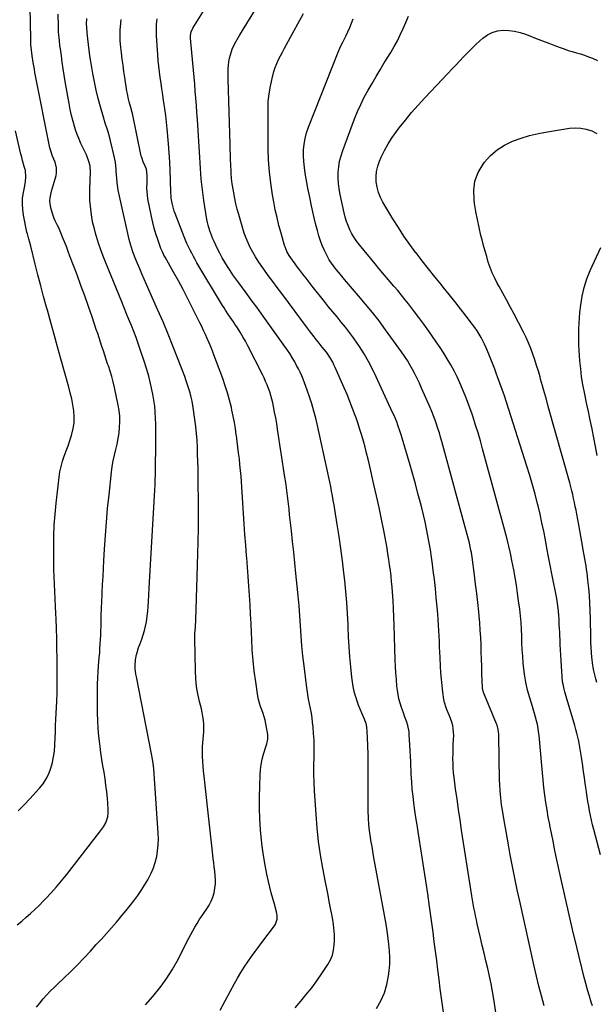
# Model space of a CAD drawing. Units: inches. Extents: x 1885136 to 1889710, y 432604 to 437960.
# Drawn here: x 1885898 to 1886308, y 435146 to 435845 of the extents above; entities that cross this region are included whole.
import ezdxf

# ---------------------------------------------------------------- set-up
doc = ezdxf.new("R2010")
doc.units = ezdxf.units.IN
doc.header["$MEASUREMENT"] = 0
doc.layers.add('7', color=7, linetype='Continuous')
doc.layers.add('8', color=7, linetype='Continuous')

msp = doc.modelspace()

# ---------------------------------------------------------------- linework, layer by layer
at = {"layer": '7', "color": 18}
for points in [[(1886199.62, 435137.16, 1826), (1886196.99, 435157.02, 1826), (1886196.12, 435163.7, 1826), (1886195.26, 435170.38, 1826), (1886194.41, 435177.06, 1826), (1886193.57, 435183.74, 1826), (1886192.72, 435190.42, 1826), (1886191.85, 435197.1, 1826), (1886190.94, 435203.77, 1826), (1886190.02, 435210.44, 1826), (1886189.33, 435215.36, 1826), (1886188.01, 435224.48, 1826), (1886186.67, 435233.6, 1826), (1886185.28, 435242.71, 1826), (1886183.86, 435251.81, 1826), (1886181.22, 435268.41, 1826), (1886180.44, 435273.47, 1826), (1886179.67, 435278.53, 1826), (1886178.94, 435283.59, 1826), (1886178.23, 435288.66, 1826), (1886177.6, 435293.73, 1826), (1886177.06, 435298.81, 1826), (1886176.67, 435303.91, 1826), (1886176.37, 435309.01, 1826), (1886175.95, 435318.15, 1826), (1886175.77, 435322.08, 1826), (1886175.57, 435326, 1826), (1886175.37, 435329.93, 1826), (1886175.16, 435333.85, 1826), (1886174.98, 435336.97, 1826), (1886174.75, 435339.32, 1826), (1886173.83, 435343.91, 1826), (1886173.14, 435346.16, 1826), (1886171.55, 435350.62, 1826), (1886170.75, 435352.85, 1826), (1886169.36, 435356.63, 1826), (1886168.38, 435359.66, 1826), (1886167.54, 435362.72, 1826), (1886166.94, 435365.84, 1826), (1886166.49, 435368.99, 1826), (1886166.19, 435371.92, 1826), (1886165.75, 435376.57, 1826), (1886165.39, 435381.22, 1826), (1886165.13, 435385.88, 1826), (1886164.94, 435390.54, 1826), (1886164.21, 435415.21, 1826), (1886164, 435421.02, 1826), (1886163.73, 435426.83, 1826), (1886163.38, 435432.63, 1826), (1886162.98, 435438.43, 1826), (1886162.69, 435442.09, 1826), (1886162.35, 435446.05, 1826), (1886161.96, 435450, 1826), (1886161.5, 435453.95, 1826), (1886160.99, 435457.89, 1826), (1886160.41, 435461.83, 1826), (1886159.8, 435465.76, 1826), (1886159.13, 435469.67, 1826), (1886158.41, 435473.58, 1826), (1886156.78, 435482.23, 1826), (1886155.17, 435490.45, 1826), (1886153.49, 435498.66, 1826), (1886151.71, 435506.84, 1826), (1886149.87, 435515.01, 1826), (1886146.67, 435528.79, 1826), (1886145.66, 435533.02, 1826), (1886144.61, 435537.24, 1826), (1886143.51, 435541.45, 1826), (1886142.37, 435545.65, 1826), (1886141.16, 435549.82, 1826), (1886139.89, 435553.98, 1826), (1886138.53, 435558.11, 1826), (1886137.1, 435562.22, 1826), (1886136.46, 435563.99, 1826), (1886134.62, 435568.95, 1826), (1886132.71, 435573.88, 1826), (1886130.71, 435578.77, 1826), (1886128.64, 435583.64, 1826), (1886122.32, 435598.07, 1826), (1886121.45, 435599.94, 1826), (1886120.52, 435601.78, 1826), (1886118.43, 435605.34, 1826), (1886116.11, 435608.75, 1826), (1886113.13, 435612.45, 1826), (1886110.14, 435616.15, 1826), (1886108.9, 435617.74, 1826), (1886107.3, 435619.78, 1826), (1886105.71, 435621.83, 1826), (1886104.15, 435623.9, 1826), (1886102.59, 435625.97, 1826), (1886084.37, 435650.39, 1826), (1886081.17, 435654.71, 1826), (1886077.98, 435659.04, 1826), (1886074.81, 435663.38, 1826), (1886071.66, 435667.74, 1826), (1886069.69, 435670.47, 1826), (1886067.6, 435673.51, 1826), (1886065.61, 435676.61, 1826), (1886063.77, 435679.8, 1826), (1886062.02, 435683.04, 1826), (1886060.44, 435686.37, 1826), (1886059, 435689.76, 1826), (1886057.75, 435693.21, 1826), (1886056.63, 435696.73, 1826), (1886053.8, 435706.61, 1826), (1886052.78, 435710.39, 1826), (1886051.85, 435714.19, 1826), (1886051.03, 435718.02, 1826), (1886050.29, 435721.87, 1826), (1886049.38, 435727.08, 1826), (1886049.17, 435728.33, 1826), (1886048.7, 435732.13, 1826), (1886048.42, 435735.94, 1826), (1886048.36, 435737.21, 1826), (1886048.15, 435741.89, 1826), (1886048, 435745.51, 1826), (1886047.86, 435749.12, 1826), (1886047.74, 435752.74, 1826), (1886047.63, 435756.36, 1826), (1886046.33, 435802.53, 1826), (1886046.29, 435805.04, 1826), (1886046.3, 435807.54, 1826), (1886046.38, 435810.05, 1826), (1886046.51, 435812.55, 1826), (1886046.78, 435815.03, 1826), (1886047.2, 435817.48, 1826), (1886048.6, 435822.26, 1826), (1886049.24, 435823.96, 1826), (1886050.74, 435827.44, 1826), (1886051.62, 435829.12, 1826), (1886053.56, 435832.4, 1826), (1886054.55, 435834.02, 1826), (1886056.55, 435837.26, 1826), (1886070.7, 435860.27, 1826)], [(1885896.47, 435202.45, 1814), (1885899.66, 435205.1, 1814), (1885902.84, 435207.77, 1814), (1885905.97, 435210.5, 1814), (1885909.03, 435213.29, 1814), (1885912, 435216.18, 1814), (1885914.91, 435219.13, 1814), (1885916.84, 435221.15, 1814), (1885920.6, 435225.22, 1814), (1885924.29, 435229.36, 1814), (1885927.85, 435233.6, 1814), (1885931.33, 435237.92, 1814), (1885954.97, 435268.16, 1814), (1885957.71, 435272.03, 1814), (1885959.35, 435274.86, 1814), (1885960.74, 435278.96, 1814), (1885961.11, 435281.85, 1814), (1885961.07, 435284.75, 1814), (1885960.46, 435292.22, 1814), (1885960.02, 435296.85, 1814), (1885959.49, 435301.47, 1814), (1885958.85, 435306.08, 1814), (1885958.12, 435310.68, 1814), (1885957.35, 435315.27, 1814), (1885956.61, 435319.86, 1814), (1885955.92, 435324.47, 1814), (1885955.26, 435329.08, 1814), (1885955.02, 435330.85, 1814), (1885954.38, 435336.36, 1814), (1885953.88, 435341.87, 1814), (1885953.61, 435347.41, 1814), (1885953.48, 435352.95, 1814), (1885953.42, 435368.76, 1814), (1885953.47, 435373.2, 1814), (1885953.61, 435377.65, 1814), (1885953.87, 435382.08, 1814), (1885954.23, 435386.51, 1814), (1885954.46, 435389.06, 1814), (1885954.75, 435392.21, 1814), (1885955.01, 435395.37, 1814), (1885955.24, 435398.53, 1814), (1885955.46, 435401.69, 1814), (1885955.63, 435404.86, 1814), (1885955.78, 435408.02, 1814), (1885955.88, 435411.19, 1814), (1885955.96, 435414.36, 1814), (1885956.02, 435417.55, 1814), (1885956.12, 435422.31, 1814), (1885956.27, 435427.07, 1814), (1885956.46, 435431.83, 1814), (1885956.69, 435436.59, 1814), (1885956.79, 435438.39, 1814), (1885957.09, 435444.05, 1814), (1885957.4, 435449.71, 1814), (1885957.71, 435455.37, 1814), (1885958.03, 435461.02, 1814), (1885958.47, 435469.03, 1814), (1885959.09, 435478.68, 1814), (1885959.81, 435488.32, 1814), (1885960.68, 435497.95, 1814), (1885961.65, 435507.58, 1814), (1885963.42, 435523.77, 1814), (1885963.95, 435527.79, 1814), (1885964.6, 435531.79, 1814), (1885965.43, 435535.75, 1814), (1885966.39, 435539.69, 1814), (1885967.34, 435543.67, 1814), (1885968.14, 435547.59, 1814), (1885968.74, 435551.55, 1814), (1885969.2, 435555.53, 1814), (1885969.38, 435559.51, 1814), (1885969.31, 435563.48, 1814), (1885968.88, 435567.43, 1814), (1885968.21, 435571.36, 1814), (1885965.46, 435583.83, 1814), (1885964.54, 435587.7, 1814), (1885963.53, 435591.56, 1814), (1885962.39, 435595.37, 1814), (1885961.17, 435599.17, 1814), (1885960.67, 435600.63, 1814), (1885959.64, 435603.68, 1814), (1885958.62, 435606.73, 1814), (1885957.62, 435609.79, 1814), (1885956.63, 435612.85, 1814), (1885955.64, 435615.91, 1814), (1885954.65, 435618.96, 1814), (1885953.63, 435622.02, 1814), (1885952.6, 435625.06, 1814), (1885949.58, 435633.92, 1814), (1885947, 435641.37, 1814), (1885944.37, 435648.82, 1814), (1885941.68, 435656.24, 1814), (1885938.94, 435663.64, 1814), (1885933.92, 435677.03, 1814), (1885932.64, 435680.39, 1814), (1885931.35, 435683.75, 1814), (1885930.04, 435687.1, 1814), (1885928.71, 435690.44, 1814), (1885927.41, 435693.68, 1814), (1885925.94, 435697.07, 1814), (1885925.13, 435698.74, 1814), (1885923.48, 435702.05, 1814), (1885922.74, 435703.73, 1814), (1885921.55, 435707.22, 1814), (1885920.4, 435711.25, 1814), (1885919.69, 435716.02, 1814), (1885919.84, 435718.42, 1814), (1885920.84, 435723.21, 1814), (1885922.15, 435727.98, 1814), (1885922.85, 435730.35, 1814), (1885924.06, 435734.31, 1814), (1885924.44, 435736.15, 1814), (1885924.42, 435739.81, 1814), (1885923.31, 435743.83, 1814), (1885921.59, 435748.08, 1814), (1885920.05, 435752.38, 1814), (1885919.7, 435753.87, 1814), (1885909.52, 435804.89, 1814), (1885909.06, 435807.25, 1814), (1885908.61, 435809.62, 1814), (1885907.73, 435814.35, 1814), (1885906.96, 435819.09, 1814), (1885906.49, 435823.13, 1814), (1885906.17, 435827.17, 1814), (1885906.08, 435829.2, 1814), (1885906.02, 435831.23, 1814), (1885905.62, 435853.51, 1814)], [(1885910.13, 435143.9, 1816), (1885912.4, 435146.9, 1816), (1885914.81, 435149.81, 1816), (1885917.35, 435152.61, 1816), (1885919.95, 435155.36, 1816), (1885922.63, 435158.03, 1816), (1885925.36, 435160.65, 1816), (1885929.62, 435164.62, 1816), (1885934.46, 435169.24, 1816), (1885939.22, 435173.94, 1816), (1885943.86, 435178.77, 1816), (1885948.41, 435183.67, 1816), (1885952.63, 435188.34, 1816), (1885956.21, 435192.33, 1816), (1885959.79, 435196.34, 1816), (1885963.34, 435200.37, 1816), (1885966.88, 435204.41, 1816), (1885968.08, 435205.79, 1816), (1885970.97, 435209.17, 1816), (1885973.82, 435212.59, 1816), (1885976.62, 435216.05, 1816), (1885979.37, 435219.55, 1816), (1885982.01, 435223.13, 1816), (1885984.55, 435226.78, 1816), (1885986.93, 435230.52, 1816), (1885989.21, 435234.34, 1816), (1885989.75, 435235.27, 1816), (1885991.63, 435239, 1816), (1885993.27, 435242.81, 1816), (1885994.52, 435246.77, 1816), (1885995.53, 435250.82, 1816), (1885996.18, 435254.95, 1816), (1885996.61, 435259.09, 1816), (1885996.71, 435263.26, 1816), (1885996.59, 435267.44, 1816), (1885993.5, 435313.1, 1816), (1885993.08, 435317.15, 1816), (1885992.41, 435321.17, 1816), (1885992.16, 435322.51, 1816), (1885991.91, 435323.84, 1816), (1885981.07, 435378.43, 1816), (1885980.73, 435380.42, 1816), (1885980.3, 435384.43, 1816), (1885980.21, 435386.44, 1816), (1885980.43, 435390.45, 1816), (1885981.22, 435394.39, 1816), (1885981.36, 435394.87, 1816), (1885982.68, 435399.22, 1816), (1885983.43, 435401.36, 1816), (1885984.89, 435405.22, 1816), (1885985.95, 435408.24, 1816), (1885986.89, 435411.28, 1816), (1885987.62, 435414.38, 1816), (1885988.23, 435417.52, 1816), (1885988.82, 435421.52, 1816), (1885989.25, 435424.97, 1816), (1885989.55, 435428.43, 1816), (1885989.79, 435431.91, 1816), (1885990.26, 435441.39, 1816), (1885990.68, 435449.61, 1816), (1885991.12, 435457.83, 1816), (1885991.57, 435466.04, 1816), (1885992.04, 435474.26, 1816), (1885994.16, 435510.95, 1816), (1885994.35, 435514.6, 1816), (1885994.5, 435518.24, 1816), (1885994.61, 435521.89, 1816), (1885994.68, 435525.54, 1816), (1885994.72, 435529.19, 1816), (1885994.77, 435532.84, 1816), (1885994.81, 435536.48, 1816), (1885994.86, 435540.13, 1816), (1885994.92, 435544.82, 1816), (1885994.94, 435549.11, 1816), (1885994.93, 435553.4, 1816), (1885994.86, 435557.69, 1816), (1885994.75, 435561.98, 1816), (1885994.5, 435566.25, 1816), (1885994.12, 435570.51, 1816), (1885993.53, 435574.74, 1816), (1885992.79, 435578.96, 1816), (1885992.33, 435581.28, 1816), (1885991.16, 435586.62, 1816), (1885989.85, 435591.92, 1816), (1885988.34, 435597.17, 1816), (1885986.7, 435602.38, 1816), (1885983.84, 435610.87, 1816), (1885982.36, 435615.13, 1816), (1885980.82, 435619.37, 1816), (1885979.2, 435623.58, 1816), (1885977.52, 435627.77, 1816), (1885975.8, 435631.95, 1816), (1885974.09, 435636.12, 1816), (1885972.38, 435640.3, 1816), (1885970.68, 435644.48, 1816), (1885959.36, 435672.33, 1816), (1885957.57, 435676.92, 1816), (1885955.86, 435681.53, 1816), (1885954.28, 435686.19, 1816), (1885952.79, 435690.88, 1816), (1885952.32, 435692.45, 1816), (1885951.22, 435696.4, 1816), (1885950.26, 435700.38, 1816), (1885949.5, 435704.4, 1816), (1885948.87, 435708.45, 1816), (1885948.44, 435712.52, 1816), (1885948.13, 435716.6, 1816), (1885948.03, 435720.7, 1816), (1885948.06, 435724.79, 1816), (1885948.43, 435736.52, 1816), (1885948.28, 435741.14, 1816), (1885947.39, 435744.27, 1816), (1885945.63, 435748.82, 1816), (1885944.94, 435750.29, 1816), (1885943.24, 435753.69, 1816), (1885941.74, 435756.89, 1816), (1885940.34, 435760.12, 1816), (1885939.09, 435763.42, 1816), (1885937.95, 435766.76, 1816), (1885937.44, 435768.39, 1816), (1885936.2, 435772.6, 1816), (1885935.08, 435776.84, 1816), (1885934.12, 435781.12, 1816), (1885933.29, 435785.42, 1816), (1885930.57, 435801.04, 1816), (1885929.81, 435805.55, 1816), (1885929.09, 435810.06, 1816), (1885928.42, 435814.58, 1816), (1885927.78, 435819.11, 1816), (1885927.08, 435824.24, 1816), (1885926.82, 435826.2, 1816), (1885926.36, 435830.14, 1816), (1885926.14, 435832.11, 1816), (1885925.82, 435836.05, 1816), (1885925.73, 435838.03, 1816), (1885925.67, 435840.01, 1816), (1885925.52, 435848.65, 1816)], [(1886151.64, 435143.05, 1824), (1886154.78, 435148.45, 1824), (1886157.35, 435154.06, 1824), (1886159.07, 435159.98, 1824), (1886160.23, 435166.11, 1824), (1886160.65, 435169.88, 1824), (1886161.01, 435174.59, 1824), (1886161.13, 435179.29, 1824), (1886160.91, 435183.99, 1824), (1886160.47, 435188.69, 1824), (1886159.43, 435196.51, 1824), (1886159.21, 435198.09, 1824), (1886158.42, 435202.8, 1824), (1886149.63, 435251.48, 1824), (1886149.06, 435254.72, 1824), (1886148.49, 435257.96, 1824), (1886147.93, 435261.2, 1824), (1886147.39, 435264.44, 1824), (1886146.9, 435267.69, 1824), (1886146.5, 435270.94, 1824), (1886146.21, 435274.21, 1824), (1886146, 435277.49, 1824), (1886145.94, 435278.85, 1824), (1886145.79, 435282.81, 1824), (1886145.7, 435286.77, 1824), (1886145.67, 435290.73, 1824), (1886145.7, 435294.7, 1824), (1886145.76, 435298.99, 1824), (1886145.82, 435305.11, 1824), (1886145.83, 435311.22, 1824), (1886145.75, 435317.33, 1824), (1886145.63, 435323.44, 1824), (1886145.31, 435335.34, 1824), (1886145.1, 435339.56, 1824), (1886144.78, 435342.95, 1824), (1886144.25, 435345.36, 1824), (1886143.43, 435347.7, 1824), (1886143.11, 435348.46, 1824), (1886141.29, 435352.6, 1824), (1886140.09, 435355.45, 1824), (1886138.96, 435358.32, 1824), (1886137.93, 435361.22, 1824), (1886136.96, 435364.15, 1824), (1886136.75, 435364.82, 1824), (1886135.84, 435368.13, 1824), (1886135.06, 435371.46, 1824), (1886134.5, 435374.84, 1824), (1886134.08, 435378.24, 1824), (1886133.42, 435385.55, 1824), (1886132.82, 435392.63, 1824), (1886132.3, 435399.72, 1824), (1886131.87, 435406.82, 1824), (1886131.51, 435413.92, 1824), (1886131.45, 435415.46, 1824), (1886131.03, 435423.33, 1824), (1886130.51, 435431.19, 1824), (1886129.83, 435439.03, 1824), (1886129.06, 435446.87, 1824), (1886128.47, 435452.22, 1824), (1886127.47, 435460.83, 1824), (1886126.37, 435469.42, 1824), (1886125.13, 435478, 1824), (1886123.79, 435486.57, 1824), (1886122.07, 435497.12, 1824), (1886121.52, 435500.4, 1824), (1886120.95, 435503.67, 1824), (1886120.36, 435506.94, 1824), (1886119.75, 435510.2, 1824), (1886119.12, 435513.46, 1824), (1886118.46, 435516.72, 1824), (1886117.78, 435519.97, 1824), (1886117.08, 435523.22, 1824), (1886109.71, 435556.81, 1824), (1886108.49, 435561.94, 1824), (1886107.17, 435567.04, 1824), (1886105.68, 435572.09, 1824), (1886104.08, 435577.11, 1824), (1886102.47, 435581.91, 1824), (1886101.56, 435584.5, 1824), (1886100.61, 435587.06, 1824), (1886099.59, 435589.6, 1824), (1886098.52, 435592.13, 1824), (1886097.38, 435594.62, 1824), (1886096.2, 435597.08, 1824), (1886094.93, 435599.51, 1824), (1886093.61, 435601.91, 1824), (1886091.69, 435605.19, 1824), (1886090.07, 435607.81, 1824), (1886088.36, 435610.39, 1824), (1886086.6, 435612.93, 1824), (1886069.94, 435636.12, 1824), (1886066.59, 435640.76, 1824), (1886063.21, 435645.38, 1824), (1886059.81, 435649.98, 1824), (1886056.38, 435654.57, 1824), (1886053.79, 435658.01, 1824), (1886051.68, 435660.89, 1824), (1886049.62, 435663.81, 1824), (1886047.64, 435666.78, 1824), (1886045.71, 435669.78, 1824), (1886043.87, 435672.84, 1824), (1886042.1, 435675.93, 1824), (1886040.43, 435679.08, 1824), (1886038.82, 435682.27, 1824), (1886036.31, 435687.48, 1824), (1886035.45, 435689.34, 1824), (1886033.9, 435693.12, 1824), (1886033.2, 435695.04, 1824), (1886032.05, 435698.96, 1824), (1886031.6, 435700.95, 1824), (1886031.22, 435702.96, 1824), (1886029.02, 435716.47, 1824), (1886028.45, 435720.25, 1824), (1886027.94, 435724.05, 1824), (1886027.53, 435727.86, 1824), (1886027.19, 435731.67, 1824), (1886026.9, 435735.49, 1824), (1886026.62, 435739.31, 1824), (1886026.36, 435743.13, 1824), (1886026.11, 435746.96, 1824), (1886024.39, 435773.99, 1824), (1886024.06, 435779.01, 1824), (1886023.71, 435784.02, 1824), (1886023.33, 435789.03, 1824), (1886022.94, 435794.04, 1824), (1886022.53, 435799.04, 1824), (1886022.11, 435804.05, 1824), (1886021.67, 435809.05, 1824), (1886021.22, 435814.06, 1824), (1886019.62, 435831.65, 1824), (1886019.59, 435833.52, 1824), (1886020.06, 435836.28, 1824), (1886021.2, 435838.82, 1824), (1886029.4, 435852.03, 1824)], [(1886237.53, 435132.31, 1828), (1886234.95, 435149.56, 1828), (1886234.05, 435155.07, 1828), (1886233.05, 435160.55, 1828), (1886231.9, 435166.01, 1828), (1886230.65, 435171.45, 1828), (1886229.35, 435176.87, 1828), (1886228.05, 435182.3, 1828), (1886226.77, 435187.74, 1828), (1886225.51, 435193.17, 1828), (1886223.21, 435203.12, 1828), (1886222.58, 435205.96, 1828), (1886221.98, 435208.8, 1828), (1886221.41, 435211.65, 1828), (1886220.88, 435214.5, 1828), (1886220.37, 435217.36, 1828), (1886219.88, 435220.23, 1828), (1886219.4, 435223.09, 1828), (1886218.95, 435225.96, 1828), (1886212.15, 435269.69, 1828), (1886211.03, 435277, 1828), (1886209.94, 435284.32, 1828), (1886208.9, 435291.64, 1828), (1886207.89, 435298.97, 1828), (1886206.81, 435306.95, 1828), (1886206.43, 435310.3, 1828), (1886206.14, 435313.65, 1828), (1886206, 435317.01, 1828), (1886205.95, 435320.37, 1828), (1886206, 435323.74, 1828), (1886206.07, 435327.11, 1828), (1886206.19, 435330.48, 1828), (1886206.33, 435333.85, 1828), (1886206.48, 435336.83, 1828), (1886206.46, 435339.21, 1828), (1886205.8, 435343.89, 1828), (1886205.16, 435346.19, 1828), (1886204.25, 435348.78, 1828), (1886203.51, 435350.7, 1828), (1886201.88, 435354.48, 1828), (1886201.11, 435356.38, 1828), (1886199.95, 435360.29, 1828), (1886199.58, 435362.31, 1828), (1886198.84, 435367.45, 1828), (1886198.26, 435372.07, 1828), (1886197.76, 435376.69, 1828), (1886197.4, 435381.33, 1828), (1886197.13, 435385.98, 1828), (1886196.87, 435392.12, 1828), (1886196.7, 435395.96, 1828), (1886196.52, 435399.81, 1828), (1886196.34, 435403.66, 1828), (1886196.14, 435407.5, 1828), (1886195.93, 435411.35, 1828), (1886195.68, 435415.19, 1828), (1886195.41, 435419.03, 1828), (1886195.11, 435422.87, 1828), (1886194.68, 435428.13, 1828), (1886194.1, 435434.59, 1828), (1886193.47, 435441.04, 1828), (1886192.75, 435447.49, 1828), (1886191.98, 435453.93, 1828), (1886191.42, 435458.36, 1828), (1886190.73, 435463.42, 1828), (1886189.97, 435468.46, 1828), (1886189.12, 435473.49, 1828), (1886188.21, 435478.5, 1828), (1886187.2, 435483.5, 1828), (1886186.13, 435488.49, 1828), (1886184.97, 435493.45, 1828), (1886183.75, 435498.41, 1828), (1886182.84, 435501.96, 1828), (1886181.09, 435508.67, 1828), (1886179.29, 435515.36, 1828), (1886177.42, 435522.04, 1828), (1886175.51, 435528.7, 1828), (1886169.91, 435547.78, 1828), (1886169.2, 435550.12, 1828), (1886168.46, 435552.44, 1828), (1886166.86, 435557.06, 1828), (1886166, 435559.34, 1828), (1886164.13, 435563.85, 1828), (1886163.14, 435566.07, 1828), (1886151.49, 435591.29, 1828), (1886148.78, 435596.82, 1828), (1886145.9, 435602.27, 1828), (1886142.78, 435607.57, 1828), (1886139.49, 435612.78, 1828), (1886137.86, 435615.24, 1828), (1886135.2, 435619.11, 1828), (1886132.46, 435622.91, 1828), (1886129.58, 435626.61, 1828), (1886126.62, 435630.24, 1828), (1886123.61, 435633.84, 1828), (1886120.62, 435637.46, 1828), (1886117.66, 435641.11, 1828), (1886114.73, 435644.78, 1828), (1886106.07, 435655.69, 1828), (1886103.84, 435658.53, 1828), (1886101.63, 435661.38, 1828), (1886099.44, 435664.24, 1828), (1886097.26, 435667.12, 1828), (1886094.94, 435670.2, 1828), (1886093.94, 435671.55, 1828), (1886091.94, 435674.25, 1828), (1886089.68, 435677.43, 1828), (1886087.98, 435680.39, 1828), (1886086.69, 435683.55, 1828), (1886086.34, 435684.63, 1828), (1886083.84, 435693.36, 1828), (1886082.35, 435698.84, 1828), (1886080.98, 435704.35, 1828), (1886079.78, 435709.9, 1828), (1886078.68, 435715.47, 1828), (1886077.76, 435720.57, 1828), (1886076.5, 435728.74, 1828), (1886075.53, 435736.93, 1828), (1886074.99, 435745.16, 1828), (1886074.74, 435753.41, 1828), (1886074.6, 435781.13, 1828), (1886074.8, 435786.71, 1828), (1886075.3, 435792.24, 1828), (1886076.24, 435797.72, 1828), (1886077.49, 435803.16, 1828), (1886078.84, 435808.13, 1828), (1886079.74, 435811.01, 1828), (1886080.77, 435813.83, 1828), (1886082.01, 435816.57, 1828), (1886083.39, 435819.25, 1828), (1886084.87, 435821.89, 1828), (1886086.34, 435824.53, 1828), (1886087.8, 435827.18, 1828), (1886089.26, 435829.84, 1828), (1886099.88, 435849.31, 1828)], [(1886305, 435144.94, 1832), (1886304.2, 435147.42, 1832), (1886302.85, 435151.81, 1832), (1886301.56, 435156.23, 1832), (1886300.36, 435160.67, 1832), (1886299.22, 435165.13, 1832), (1886293.96, 435186.68, 1832), (1886290.96, 435199.17, 1832), (1886288.03, 435211.67, 1832), (1886285.19, 435224.19, 1832), (1886282.42, 435236.73, 1832), (1886279.38, 435250.76, 1832), (1886278.2, 435256.3, 1832), (1886277.04, 435261.84, 1832), (1886275.92, 435267.39, 1832), (1886274.82, 435272.95, 1832), (1886274.67, 435273.7, 1832), (1886273.71, 435278.89, 1832), (1886272.81, 435284.09, 1832), (1886272.02, 435289.31, 1832), (1886271.28, 435294.55, 1832), (1886270.63, 435299.79, 1832), (1886270.02, 435305.04, 1832), (1886269.48, 435310.29, 1832), (1886268.99, 435315.55, 1832), (1886267.14, 435336.76, 1832), (1886266.84, 435339.39, 1832), (1886266.46, 435342.01, 1832), (1886265.96, 435344.6, 1832), (1886265.37, 435347.19, 1832), (1886264.69, 435349.75, 1832), (1886263.99, 435352.31, 1832), (1886263.24, 435354.85, 1832), (1886262.47, 435357.39, 1832), (1886260.58, 435363.45, 1832), (1886259.03, 435369.04, 1832), (1886257.72, 435374.69, 1832), (1886256.78, 435380.41, 1832), (1886256.08, 435386.17, 1832), (1886255.89, 435388.37, 1832), (1886255.52, 435393.12, 1832), (1886255.22, 435397.87, 1832), (1886255, 435402.63, 1832), (1886254.86, 435407.39, 1832), (1886254.68, 435412.15, 1832), (1886254.4, 435416.9, 1832), (1886253.96, 435421.64, 1832), (1886253.43, 435426.37, 1832), (1886252.64, 435432.43, 1832), (1886251.89, 435437.91, 1832), (1886251.06, 435443.38, 1832), (1886250.15, 435448.83, 1832), (1886249.17, 435454.27, 1832), (1886247.87, 435461.11, 1832), (1886247.07, 435465.13, 1832), (1886246.65, 435467.14, 1832), (1886245.74, 435471.14, 1832), (1886245.26, 435473.13, 1832), (1886244.22, 435477.09, 1832), (1886227, 435540.34, 1832), (1886225.42, 435545.97, 1832), (1886223.78, 435551.58, 1832), (1886222.05, 435557.17, 1832), (1886220.26, 435562.73, 1832), (1886219.58, 435564.77, 1832), (1886218.03, 435569.29, 1832), (1886216.4, 435573.77, 1832), (1886214.67, 435578.22, 1832), (1886212.86, 435582.64, 1832), (1886210.92, 435587, 1832), (1886208.89, 435591.32, 1832), (1886206.71, 435595.56, 1832), (1886204.44, 435599.76, 1832), (1886204.38, 435599.86, 1832), (1886201.94, 435604.04, 1832), (1886199.43, 435608.16, 1832), (1886196.78, 435612.21, 1832), (1886194.06, 435616.2, 1832), (1886188.72, 435623.79, 1832), (1886185.21, 435628.69, 1832), (1886181.64, 435633.56, 1832), (1886177.99, 435638.36, 1832), (1886174.29, 435643.13, 1832), (1886171.93, 435646.12, 1832), (1886169.35, 435649.34, 1832), (1886166.74, 435652.54, 1832), (1886164.08, 435655.7, 1832), (1886161.39, 435658.84, 1832), (1886158.7, 435661.97, 1832), (1886156.02, 435665.11, 1832), (1886153.37, 435668.28, 1832), (1886150.73, 435671.46, 1832), (1886139.6, 435684.98, 1832), (1886137.66, 435687.52, 1832), (1886135.85, 435690.15, 1832), (1886134.25, 435692.91, 1832), (1886132.78, 435695.76, 1832), (1886131.52, 435698.7, 1832), (1886130.39, 435701.69, 1832), (1886129.46, 435704.75, 1832), (1886128.67, 435707.85, 1832), (1886125.83, 435720.83, 1832), (1886125.13, 435724.74, 1832), (1886124.65, 435728.66, 1832), (1886124.47, 435732.61, 1832), (1886124.49, 435736.58, 1832), (1886124.86, 435740.52, 1832), (1886125.47, 435744.42, 1832), (1886126.44, 435748.23, 1832), (1886127.66, 435752, 1832), (1886136.03, 435774.36, 1832), (1886138.14, 435779.6, 1832), (1886140.42, 435784.75, 1832), (1886142.95, 435789.78, 1832), (1886145.64, 435794.73, 1832), (1886148.49, 435799.62, 1832), (1886151.36, 435804.48, 1832), (1886154.27, 435809.33, 1832), (1886157.2, 435814.16, 1832), (1886161.79, 435821.67, 1832), (1886164.19, 435825.77, 1832), (1886166.46, 435829.93, 1832), (1886168.57, 435834.18, 1832), (1886170.55, 435838.49, 1832), (1886172.43, 435842.85, 1832), (1886174.28, 435847.23, 1832)], [(1885987.59, 435145.63, 1818), (1885992.75, 435151.5, 1818), (1885997.66, 435157.59, 1818), (1885998.64, 435158.9, 1818), (1886002.73, 435164.67, 1818), (1886006.59, 435170.58, 1818), (1886010.1, 435176.71, 1818), (1886013.38, 435182.98, 1818), (1886016.98, 435190.39, 1818), (1886018.32, 435193.04, 1818), (1886019.69, 435195.67, 1818), (1886021.13, 435198.26, 1818), (1886022.61, 435200.83, 1818), (1886024.16, 435203.36, 1818), (1886025.75, 435205.86, 1818), (1886027.4, 435208.32, 1818), (1886029.09, 435210.76, 1818), (1886031.18, 435213.69, 1818), (1886032.86, 435216.38, 1818), (1886034.31, 435219.17, 1818), (1886035.43, 435222.11, 1818), (1886036.31, 435225.16, 1818), (1886036.9, 435228.45, 1818), (1886037.21, 435231.44, 1818), (1886037.23, 435234.44, 1818), (1886037.05, 435237.46, 1818), (1886036.71, 435240.48, 1818), (1886036.37, 435243.5, 1818), (1886036.04, 435246.53, 1818), (1886035.69, 435249.55, 1818), (1886034.93, 435256.28, 1818), (1886034.21, 435262.67, 1818), (1886033.49, 435269.06, 1818), (1886032.77, 435275.45, 1818), (1886032.05, 435281.83, 1818), (1886029.13, 435307.99, 1818), (1886028.77, 435311.47, 1818), (1886028.47, 435314.95, 1818), (1886028.24, 435318.44, 1818), (1886028.06, 435321.93, 1818), (1886027.99, 435323.69, 1818), (1886027.95, 435326.3, 1818), (1886028, 435328.9, 1818), (1886028.19, 435331.5, 1818), (1886028.46, 435334.1, 1818), (1886028.74, 435336.69, 1818), (1886028.92, 435339.29, 1818), (1886028.97, 435341.9, 1818), (1886028.92, 435344.51, 1818), (1886028.7, 435347.58, 1818), (1886028.38, 435350.32, 1818), (1886027.88, 435353.03, 1818), (1886027.27, 435355.73, 1818), (1886025.91, 435360.98, 1818), (1886024.72, 435366.32, 1818), (1886023.8, 435371.69, 1818), (1886023.25, 435377.12, 1818), (1886022.97, 435382.58, 1818), (1886022.59, 435405.75, 1818), (1886022.65, 435409.04, 1818), (1886023.08, 435413.97, 1818), (1886023.38, 435418.91, 1818), (1886024.27, 435449.74, 1818), (1886024.35, 435452.44, 1818), (1886024.42, 435455.14, 1818), (1886024.5, 435457.84, 1818), (1886024.57, 435460.53, 1818), (1886024.64, 435463.23, 1818), (1886024.71, 435465.93, 1818), (1886024.79, 435468.63, 1818), (1886024.88, 435471.32, 1818), (1886025.04, 435476.32, 1818), (1886025.18, 435481.51, 1818), (1886025.27, 435486.71, 1818), (1886025.28, 435491.9, 1818), (1886025.26, 435497.1, 1818), (1886024.96, 435521.69, 1818), (1886024.87, 435526.61, 1818), (1886024.76, 435531.53, 1818), (1886024.61, 435536.45, 1818), (1886024.42, 435541.37, 1818), (1886024.15, 435546.28, 1818), (1886023.78, 435551.18, 1818), (1886023.28, 435556.08, 1818), (1886022.68, 435560.96, 1818), (1886021.72, 435568, 1818), (1886021.25, 435571.01, 1818), (1886020.69, 435574, 1818), (1886020.01, 435576.97, 1818), (1886019.25, 435579.92, 1818), (1886018.38, 435582.84, 1818), (1886017.47, 435585.75, 1818), (1886016.48, 435588.63, 1818), (1886015.43, 435591.49, 1818), (1886010.8, 435603.75, 1818), (1886007.32, 435612.7, 1818), (1886003.75, 435621.61, 1818), (1886000.02, 435630.45, 1818), (1885996.19, 435639.25, 1818), (1885988.3, 435656.96, 1818), (1885986.66, 435660.67, 1818), (1885985.04, 435664.37, 1818), (1885983.44, 435668.09, 1818), (1885981.86, 435671.81, 1818), (1885980, 435676.21, 1818), (1885978.24, 435680.86, 1818), (1885976.81, 435685.63, 1818), (1885976.03, 435688.86, 1818), (1885968.25, 435723.96, 1818), (1885967.63, 435727.38, 1818), (1885967.41, 435729.1, 1818), (1885967.13, 435732.56, 1818), (1885967.01, 435734.3, 1818), (1885966.79, 435737.77, 1818), (1885966.72, 435738.9, 1818), (1885966.24, 435743.48, 1818), (1885965.85, 435745.75, 1818), (1885965.37, 435748, 1818), (1885962.78, 435758.85, 1818), (1885962.23, 435760.98, 1818), (1885960.99, 435765.21, 1818), (1885960.29, 435767.3, 1818), (1885958.89, 435771.48, 1818), (1885957.61, 435775.7, 1818), (1885955.48, 435783.1, 1818), (1885953.92, 435788.95, 1818), (1885952.48, 435794.82, 1818), (1885951.24, 435800.74, 1818), (1885950.14, 435806.69, 1818), (1885949.41, 435811.02, 1818), (1885948.76, 435815.08, 1818), (1885948.13, 435819.13, 1818), (1885947.56, 435823.2, 1818), (1885947.01, 435827.26, 1818), (1885946.5, 435831.32, 1818), (1885946.26, 435833.36, 1818), (1885946.06, 435835.41, 1818), (1885945.78, 435839.52, 1818), (1885945.74, 435841.58, 1818), (1885945.87, 435845.68, 1818)], [(1886093.78, 435143.5, 1822), (1886097.81, 435148.19, 1822), (1886101.81, 435152.89, 1822), (1886105.68, 435157.7, 1822), (1886109.32, 435162.68, 1822), (1886112.81, 435167.78, 1822), (1886117.11, 435174.35, 1822), (1886118.89, 435177.6, 1822), (1886120.3, 435180.96, 1822), (1886121.16, 435184.51, 1822), (1886121.67, 435188.17, 1822), (1886121.83, 435190.93, 1822), (1886121.9, 435193.31, 1822), (1886121.87, 435195.67, 1822), (1886121.43, 435200.39, 1822), (1886121.08, 435202.75, 1822), (1886120.3, 435207.44, 1822), (1886119.86, 435209.78, 1822), (1886118.99, 435214.32, 1822), (1886118.1, 435218.93, 1822), (1886117.21, 435223.54, 1822), (1886116.33, 435228.14, 1822), (1886115.44, 435232.75, 1822), (1886113.55, 435242.52, 1822), (1886111.9, 435252.04, 1822), (1886110.5, 435261.59, 1822), (1886109.47, 435271.19, 1822), (1886108.69, 435280.81, 1822), (1886107.66, 435297.54, 1822), (1886107.38, 435303.51, 1822), (1886107.2, 435309.49, 1822), (1886107.18, 435315.46, 1822), (1886107.28, 435321.44, 1822), (1886107.34, 435323.72, 1822), (1886107.39, 435328.56, 1822), (1886107.3, 435333.39, 1822), (1886107.01, 435338.21, 1822), (1886106.6, 435343.03, 1822), (1886106.28, 435346, 1822), (1886105.87, 435349.32, 1822), (1886105.38, 435352.63, 1822), (1886104.79, 435355.93, 1822), (1886104.12, 435359.21, 1822), (1886103.44, 435362.49, 1822), (1886102.83, 435365.79, 1822), (1886102.31, 435369.1, 1822), (1886101.86, 435372.42, 1822), (1886100.21, 435386.23, 1822), (1886099.42, 435393.3, 1822), (1886098.72, 435400.37, 1822), (1886098.14, 435407.46, 1822), (1886097.64, 435414.55, 1822), (1886097.16, 435421.65, 1822), (1886096.62, 435428.73, 1822), (1886096, 435435.82, 1822), (1886095.31, 435442.9, 1822), (1886094.4, 435451.77, 1822), (1886093.61, 435459.36, 1822), (1886092.82, 435466.96, 1822), (1886092.02, 435474.55, 1822), (1886091.2, 435482.14, 1822), (1886090.39, 435489.67, 1822), (1886089.97, 435493.5, 1822), (1886089.55, 435497.33, 1822), (1886089.12, 435501.15, 1822), (1886088.68, 435504.98, 1822), (1886088.21, 435508.8, 1822), (1886087.72, 435512.62, 1822), (1886087.19, 435516.44, 1822), (1886086.63, 435520.25, 1822), (1886081.42, 435554.22, 1822), (1886080.77, 435558.23, 1822), (1886080.07, 435562.24, 1822), (1886079.3, 435566.23, 1822), (1886078.48, 435570.21, 1822), (1886077.9, 435572.91, 1822), (1886077.28, 435575.52, 1822), (1886076.58, 435578.11, 1822), (1886075.79, 435580.66, 1822), (1886074.92, 435583.19, 1822), (1886073.95, 435585.69, 1822), (1886072.92, 435588.16, 1822), (1886071.81, 435590.6, 1822), (1886070.64, 435593.01, 1822), (1886060.23, 435613.45, 1822), (1886058.52, 435616.67, 1822), (1886056.74, 435619.84, 1822), (1886054.86, 435622.95, 1822), (1886052.9, 435626.03, 1822), (1886051.07, 435628.8, 1822), (1886049.98, 435630.45, 1822), (1886047.76, 435633.73, 1822), (1886046.64, 435635.37, 1822), (1886044.44, 435638.66, 1822), (1886043.38, 435640.34, 1822), (1886042.34, 435642.03, 1822), (1886024.13, 435672.35, 1822), (1886022.83, 435674.57, 1822), (1886021.57, 435676.81, 1822), (1886020.36, 435679.08, 1822), (1886019.19, 435681.37, 1822), (1886018.08, 435683.69, 1822), (1886017, 435686.02, 1822), (1886015.99, 435688.39, 1822), (1886015.02, 435690.77, 1822), (1886008.56, 435707.26, 1822), (1886007.92, 435709.04, 1822), (1886006.87, 435712.67, 1822), (1886006.46, 435714.51, 1822), (1886005.89, 435718.25, 1822), (1886005.73, 435720.14, 1822), (1886005.63, 435722.03, 1822), (1886005.35, 435731.07, 1822), (1886005.11, 435737.48, 1822), (1886004.79, 435743.89, 1822), (1886004.35, 435750.29, 1822), (1886003.85, 435756.69, 1822), (1886002.9, 435767.49, 1822), (1886002.44, 435772.2, 1822), (1886001.92, 435776.91, 1822), (1886001.32, 435781.6, 1822), (1886000.66, 435786.29, 1822), (1886000.46, 435787.58, 1822), (1885999.86, 435791.62, 1822), (1885999.26, 435795.67, 1822), (1885998.66, 435799.71, 1822), (1885998.07, 435803.75, 1822), (1885997.52, 435807.8, 1822), (1885997.04, 435811.86, 1822), (1885996.66, 435815.92, 1822), (1885996.34, 435820, 1822), (1885995.43, 435833.63, 1822), (1885995.31, 435837.6, 1822), (1885995.4, 435841.57, 1822), (1885995.77, 435845.52, 1822)], [(1886310.79, 435252.12, 1834), (1886306.02, 435270.09, 1834), (1886305.19, 435273.36, 1834), (1886304.4, 435276.65, 1834), (1886303.69, 435279.95, 1834), (1886303.01, 435283.26, 1834), (1886302.4, 435286.58, 1834), (1886301.82, 435289.91, 1834), (1886301.29, 435293.25, 1834), (1886300.8, 435296.59, 1834), (1886300.55, 435298.39, 1834), (1886299.95, 435302.63, 1834), (1886299.34, 435306.87, 1834), (1886298.73, 435311.11, 1834), (1886298.12, 435315.35, 1834), (1886297.21, 435321.53, 1834), (1886296.78, 435324.35, 1834), (1886296.32, 435327.18, 1834), (1886295.82, 435329.99, 1834), (1886295.3, 435332.8, 1834), (1886294.72, 435335.6, 1834), (1886294.08, 435338.39, 1834), (1886293.35, 435341.15, 1834), (1886292.56, 435343.9, 1834), (1886286.35, 435364.44, 1834), (1886285.37, 435367.9, 1834), (1886284.93, 435369.65, 1834), (1886284.16, 435373.17, 1834), (1886283.87, 435374.94, 1834), (1886283.51, 435378.52, 1834), (1886282.82, 435390.11, 1834), (1886282.6, 435393.87, 1834), (1886282.4, 435397.62, 1834), (1886282.2, 435401.38, 1834), (1886282.01, 435405.13, 1834), (1886281.91, 435407.27, 1834), (1886281.78, 435409.96, 1834), (1886281.66, 435412.65, 1834), (1886281.53, 435415.34, 1834), (1886281.34, 435419.83, 1834), (1886281.24, 435421.62, 1834), (1886280.96, 435425.18, 1834), (1886280.77, 435426.95, 1834), (1886280.29, 435430.49, 1834), (1886279.67, 435434.01, 1834), (1886276.23, 435451.54, 1834), (1886275.05, 435457.59, 1834), (1886273.89, 435463.64, 1834), (1886272.75, 435469.69, 1834), (1886271.62, 435475.75, 1834), (1886270.44, 435481.79, 1834), (1886269.19, 435487.82, 1834), (1886267.84, 435493.83, 1834), (1886266.42, 435499.82, 1834), (1886266.05, 435501.31, 1834), (1886264.32, 435508.02, 1834), (1886262.51, 435514.7, 1834), (1886260.55, 435521.34, 1834), (1886258.51, 435527.96, 1834), (1886243.98, 435573.34, 1834), (1886242.49, 435577.89, 1834), (1886240.95, 435582.42, 1834), (1886239.34, 435586.93, 1834), (1886237.69, 435591.42, 1834), (1886237.01, 435593.24, 1834), (1886235.65, 435596.81, 1834), (1886234.27, 435600.36, 1834), (1886232.86, 435603.91, 1834), (1886231.43, 435607.44, 1834), (1886229.54, 435611.94, 1834), (1886228.4, 435614.44, 1834), (1886227.17, 435616.89, 1834), (1886225.89, 435619.32, 1834), (1886224.51, 435621.7, 1834), (1886223.06, 435624.03, 1834), (1886221.51, 435626.29, 1834), (1886219.88, 435628.5, 1834), (1886215.27, 435634.48, 1834), (1886211.26, 435639.64, 1834), (1886207.23, 435644.77, 1834), (1886203.16, 435649.88, 1834), (1886199.07, 435654.96, 1834), (1886197.74, 435656.59, 1834), (1886193.18, 435662.24, 1834), (1886188.66, 435667.91, 1834), (1886184.18, 435673.62, 1834), (1886179.73, 435679.35, 1834), (1886179.71, 435679.39, 1834), (1886175.37, 435685.23, 1834), (1886171.18, 435691.17, 1834), (1886167.2, 435697.24, 1834), (1886163.36, 435703.42, 1834), (1886156.23, 435715.34, 1834), (1886154.49, 435718.74, 1834), (1886153.07, 435722.24, 1834), (1886152.11, 435725.9, 1834), (1886151.47, 435729.67, 1834), (1886151.38, 435733.47, 1834), (1886151.68, 435737.2, 1834), (1886152.56, 435740.84, 1834), (1886153.83, 435744.42, 1834), (1886155.05, 435747.16, 1834), (1886157.39, 435751.96, 1834), (1886159.94, 435756.64, 1834), (1886162.81, 435761.13, 1834), (1886165.88, 435765.5, 1834), (1886167.86, 435768.11, 1834), (1886172.18, 435773.62, 1834), (1886176.61, 435779.02, 1834), (1886181.23, 435784.27, 1834), (1886185.96, 435789.42, 1834), (1886202.5, 435806.82, 1834), (1886205.26, 435809.73, 1834), (1886208.02, 435812.65, 1834), (1886210.76, 435815.58, 1834), (1886213.51, 435818.52, 1834), (1886216.28, 435821.42, 1834), (1886219.11, 435824.26, 1834), (1886222.02, 435827.02, 1834), (1886224.98, 435829.73, 1834), (1886227.18, 435831.69, 1834), (1886230.43, 435834, 1834), (1886233.88, 435835.8, 1834), (1886237.63, 435836.82, 1834), (1886241.59, 435837.33, 1834), (1886245.66, 435837.17, 1834), (1886249.69, 435836.7, 1834), (1886253.63, 435835.76, 1834), (1886257.51, 435834.5, 1834), (1886260.59, 435833.3, 1834), (1886265.11, 435831.55, 1834), (1886269.64, 435829.81, 1834), (1886274.17, 435828.08, 1834), (1886278.71, 435826.37, 1834), (1886282.11, 435825.09, 1834), (1886284.96, 435824.06, 1834), (1886287.83, 435823.09, 1834), (1886290.72, 435822.2, 1834), (1886293.63, 435821.36, 1834), (1886296.54, 435820.51, 1834), (1886299.42, 435819.58, 1834), (1886302.25, 435818.54, 1834), (1886305.07, 435817.43, 1834), (1886308.54, 435815.98, 1834)], [(1885897.15, 435283.36, 1812), (1885901.42, 435287.67, 1812), (1885905.6, 435292.07, 1812), (1885909.73, 435296.52, 1812), (1885912.27, 435299.31, 1812), (1885914.85, 435302.54, 1812), (1885917.11, 435305.95, 1812), (1885918.89, 435309.63, 1812), (1885920.36, 435313.5, 1812), (1885921.43, 435317.52, 1812), (1885922.28, 435321.59, 1812), (1885922.81, 435325.71, 1812), (1885923.13, 435329.86, 1812), (1885923.15, 435330.42, 1812), (1885923.33, 435334.89, 1812), (1885923.52, 435339.35, 1812), (1885923.73, 435343.81, 1812), (1885923.95, 435348.27, 1812), (1885924.63, 435361.15, 1812), (1885924.69, 435362.54, 1812), (1885924.79, 435365.31, 1812), (1885924.84, 435368.08, 1812), (1885924.85, 435372.25, 1812), (1885924.72, 435391.37, 1812), (1885924.64, 435398.46, 1812), (1885924.5, 435405.54, 1812), (1885924.3, 435412.63, 1812), (1885924.05, 435419.71, 1812), (1885923.89, 435423.5, 1812), (1885923.67, 435428.68, 1812), (1885923.43, 435433.87, 1812), (1885923.17, 435439.05, 1812), (1885922.9, 435444.24, 1812), (1885922.66, 435449.42, 1812), (1885922.48, 435454.61, 1812), (1885922.38, 435459.8, 1812), (1885922.34, 435464.99, 1812), (1885922.34, 435470.36, 1812), (1885922.48, 435478.23, 1812), (1885922.79, 435486.09, 1812), (1885923.37, 435493.94, 1812), (1885924.12, 435501.77, 1812), (1885926.21, 435520.13, 1812), (1885926.79, 435523.96, 1812), (1885927.57, 435527.74, 1812), (1885928.62, 435531.45, 1812), (1885929.87, 435535.12, 1812), (1885931.23, 435538.76, 1812), (1885932.55, 435542.42, 1812), (1885933.8, 435546.1, 1812), (1885935, 435549.8, 1812), (1885936.23, 435554.63, 1812), (1885936.85, 435558.76, 1812), (1885936.92, 435562.93, 1812), (1885936.62, 435567.14, 1812), (1885935.92, 435571.48, 1812), (1885935.12, 435575.71, 1812), (1885934.15, 435579.9, 1812), (1885933.07, 435584.08, 1812), (1885927.45, 435604.06, 1812), (1885925.02, 435612.71, 1812), (1885922.61, 435621.37, 1812), (1885920.22, 435630.03, 1812), (1885917.83, 435638.7, 1812), (1885917.26, 435640.81, 1812), (1885915.19, 435648.43, 1812), (1885913.17, 435656.06, 1812), (1885911.19, 435663.7, 1812), (1885909.24, 435671.35, 1812), (1885906.01, 435684.19, 1812), (1885905.36, 435686.65, 1812), (1885904.63, 435689.08, 1812), (1885903.64, 435692.76, 1812), (1885903.37, 435694.01, 1812), (1885900.89, 435706.14, 1812), (1885900.32, 435710.12, 1812), (1885900.07, 435714.11, 1812), (1885900.29, 435718.09, 1812), (1885900.84, 435722.08, 1812), (1885901.81, 435726.98, 1812), (1885902.31, 435730.07, 1812), (1885902.62, 435733.18, 1812), (1885902.27, 435737.79, 1812), (1885901.46, 435740.65, 1812), (1885900.18, 435745.01, 1812), (1885899.6, 435747.21, 1812), (1885899.06, 435749.42, 1812), (1885895.12, 435765.98, 1812)], [(1886308.2, 435374.43, 1836), (1886307.42, 435377.13, 1836), (1886306.69, 435379.84, 1836), (1886306.06, 435382.58, 1836), (1886305.52, 435385.33, 1836), (1886305.1, 435388.1, 1836), (1886304.76, 435390.89, 1836), (1886304.62, 435392.27, 1836), (1886304.33, 435395.76, 1836), (1886304.09, 435399.25, 1836), (1886303.94, 435402.75, 1836), (1886303.85, 435406.25, 1836), (1886303.67, 435419.93, 1836), (1886303.53, 435425.32, 1836), (1886303.29, 435430.7, 1836), (1886302.91, 435436.07, 1836), (1886302.44, 435441.44, 1836), (1886301.86, 435447.11, 1836), (1886301.57, 435449.63, 1836), (1886301.26, 435452.15, 1836), (1886300.89, 435454.66, 1836), (1886300.49, 435457.17, 1836), (1886300.06, 435459.68, 1836), (1886299.64, 435462.18, 1836), (1886299.21, 435464.68, 1836), (1886298.78, 435467.19, 1836), (1886298.26, 435470.24, 1836), (1886297.55, 435474.27, 1836), (1886296.84, 435478.3, 1836), (1886296.11, 435482.32, 1836), (1886295.38, 435486.34, 1836), (1886293.99, 435493.81, 1836), (1886293.45, 435496.61, 1836), (1886292.9, 435499.4, 1836), (1886292.31, 435502.19, 1836), (1886291.7, 435504.97, 1836), (1886291.06, 435507.74, 1836), (1886290.38, 435510.51, 1836), (1886289.67, 435513.26, 1836), (1886288.92, 435516.01, 1836), (1886273.69, 435570.42, 1836), (1886272.34, 435575.26, 1836), (1886270.98, 435580.11, 1836), (1886269.63, 435584.95, 1836), (1886268.27, 435589.8, 1836), (1886267.85, 435591.28, 1836), (1886266.67, 435595.37, 1836), (1886265.43, 435599.44, 1836), (1886264.11, 435603.49, 1836), (1886262.74, 435607.52, 1836), (1886261.25, 435611.51, 1836), (1886259.65, 435615.44, 1836), (1886257.88, 435619.3, 1836), (1886255.99, 435623.11, 1836), (1886249.12, 435636.3, 1836), (1886246.58, 435641.12, 1836), (1886244.02, 435645.93, 1836), (1886241.42, 435650.72, 1836), (1886238.79, 435655.49, 1836), (1886237.47, 435657.88, 1836), (1886235.6, 435661.49, 1836), (1886233.89, 435665.17, 1836), (1886232.42, 435668.95, 1836), (1886231.09, 435672.8, 1836), (1886229.92, 435676.71, 1836), (1886228.79, 435680.62, 1836), (1886227.72, 435684.56, 1836), (1886226.7, 435688.5, 1836), (1886225.88, 435691.76, 1836), (1886224.56, 435697.35, 1836), (1886223.35, 435702.97, 1836), (1886222.29, 435708.62, 1836), (1886221.33, 435714.29, 1836), (1886220.93, 435716.96, 1836), (1886220.73, 435723.76, 1836), (1886221.57, 435730.29, 1836), (1886223.95, 435736.43, 1836), (1886227.37, 435742.31, 1836), (1886228.43, 435743.71, 1836), (1886232.66, 435748.41, 1836), (1886237.3, 435752.56, 1836), (1886242.57, 435755.89, 1836), (1886248.25, 435758.68, 1836), (1886254.31, 435760.83, 1836), (1886260.45, 435762.7, 1836), (1886266.69, 435764.15, 1836), (1886273.02, 435765.33, 1836), (1886288.83, 435767.74, 1836), (1886292.84, 435768.03, 1836), (1886296.81, 435767.89, 1836), (1886300.7, 435767.12, 1836), (1886304.55, 435765.92, 1836), (1886308.13, 435764.11, 1836)], [(1886308.38, 435535.56, 1838), (1886307.26, 435541.82, 1838), (1886306.05, 435548.07, 1838), (1886304.79, 435554.3, 1838), (1886304.75, 435554.46, 1838), (1886303.46, 435560.61, 1838), (1886302.17, 435566.76, 1838), (1886300.88, 435572.91, 1838), (1886299.59, 435579.06, 1838), (1886299.34, 435580.21, 1838), (1886298.29, 435585.8, 1838), (1886297.38, 435591.41, 1838), (1886296.7, 435597.05, 1838), (1886296.18, 435602.71, 1838), (1886295.91, 435606.39, 1838), (1886295.67, 435610.23, 1838), (1886295.49, 435614.07, 1838), (1886295.38, 435617.92, 1838), (1886295.33, 435621.77, 1838), (1886295.39, 435625.62, 1838), (1886295.52, 435629.46, 1838), (1886295.79, 435633.29, 1838), (1886296.14, 435637.13, 1838), (1886296.69, 435642.29, 1838), (1886297.69, 435648.62, 1838), (1886299.08, 435654.83, 1838), (1886301.06, 435660.89, 1838), (1886303.44, 435666.83, 1838), (1886310.93, 435683.17, 1838)]]:
    msp.add_polyline3d(points, dxfattribs=at)
at = {"layer": '8', "color": 18}
for points in [[(1886040.51, 435141.8, 1820), (1886044.2, 435148.48, 1820), (1886047.82, 435155.2, 1820), (1886050.7, 435160.67, 1820), (1886052.89, 435164.65, 1820), (1886055.19, 435168.56, 1820), (1886057.65, 435172.38, 1820), (1886060.2, 435176.13, 1820), (1886062.85, 435179.83, 1820), (1886065.52, 435183.5, 1820), (1886068.23, 435187.16, 1820), (1886070.95, 435190.8, 1820), (1886079.17, 435201.67, 1820), (1886079.88, 435202.79, 1820), (1886081.1, 435206.49, 1820), (1886081.14, 435209.14, 1820), (1886080.95, 435210.45, 1820), (1886080.66, 435211.75, 1820), (1886079.1, 435217.13, 1820), (1886077.98, 435221.12, 1820), (1886076.91, 435225.12, 1820), (1886075.92, 435229.15, 1820), (1886074.98, 435233.19, 1820), (1886073.85, 435238.27, 1820), (1886072.51, 435244.87, 1820), (1886071.36, 435251.51, 1820), (1886070.48, 435258.19, 1820), (1886069.78, 435264.89, 1820), (1886069.37, 435269.8, 1820), (1886068.86, 435277.55, 1820), (1886068.55, 435285.3, 1820), (1886068.53, 435293.06, 1820), (1886068.69, 435300.83, 1820), (1886069.01, 435308.77, 1820), (1886069.31, 435312.54, 1820), (1886069.79, 435316.29, 1820), (1886070.55, 435319.98, 1820), (1886071.5, 435323.65, 1820), (1886073.03, 435328.75, 1820), (1886073.66, 435330.94, 1820), (1886074.45, 435334.25, 1820), (1886074.42, 435337.59, 1820), (1886073.11, 435345.05, 1820), (1886072.58, 435347.58, 1820), (1886071.94, 435350.07, 1820), (1886071.13, 435352.51, 1820), (1886070.22, 435354.92, 1820), (1886069.31, 435357.34, 1820), (1886068.52, 435359.78, 1820), (1886067.91, 435362.28, 1820), (1886067.43, 435364.81, 1820), (1886065.89, 435374.82, 1820), (1886064.86, 435382.39, 1820), (1886064.01, 435389.98, 1820), (1886063.42, 435397.6, 1820), (1886063, 435405.23, 1820), (1886062.84, 435409.52, 1820), (1886062.56, 435416.2, 1820), (1886062.23, 435422.88, 1820), (1886061.83, 435429.56, 1820), (1886061.39, 435436.23, 1820), (1886060.92, 435442.9, 1820), (1886060.44, 435449.57, 1820), (1886059.94, 435456.24, 1820), (1886059.45, 435462.9, 1820), (1886059.33, 435464.51, 1820), (1886058.77, 435471.97, 1820), (1886058.23, 435479.44, 1820), (1886057.71, 435486.92, 1820), (1886057.21, 435494.39, 1820), (1886055.72, 435516.73, 1820), (1886055.41, 435520.86, 1820), (1886055.07, 435524.98, 1820), (1886054.66, 435529.11, 1820), (1886054.22, 435533.22, 1820), (1886053.73, 435537.34, 1820), (1886053.23, 435541.45, 1820), (1886052.69, 435545.56, 1820), (1886052.14, 435549.66, 1820), (1886052.06, 435550.26, 1820), (1886051.4, 435554.65, 1820), (1886050.67, 435559.03, 1820), (1886049.85, 435563.39, 1820), (1886048.95, 435567.74, 1820), (1886048.55, 435569.55, 1820), (1886047.29, 435574.77, 1820), (1886045.89, 435579.94, 1820), (1886044.25, 435585.04, 1820), (1886042.47, 435590.1, 1820), (1886036.16, 435606.86, 1820), (1886035.04, 435609.78, 1820), (1886033.89, 435612.69, 1820), (1886032.69, 435615.57, 1820), (1886031.46, 435618.45, 1820), (1886030.18, 435621.31, 1820), (1886028.88, 435624.15, 1820), (1886027.54, 435626.98, 1820), (1886026.17, 435629.79, 1820), (1886020.59, 435641.01, 1820), (1886017.45, 435647.21, 1820), (1886014.23, 435653.38, 1820), (1886010.92, 435659.5, 1820), (1886007.54, 435665.58, 1820), (1886001.52, 435676.21, 1820), (1886000.69, 435677.71, 1820), (1885999.54, 435679.99, 1820), (1885998.57, 435682.36, 1820), (1885996.3, 435688.75, 1820), (1885994.97, 435692.77, 1820), (1885993.76, 435696.83, 1820), (1885992.73, 435700.94, 1820), (1885991.81, 435705.08, 1820), (1885989.3, 435717.79, 1820), (1885988.92, 435720.25, 1820), (1885988.59, 435725.19, 1820), (1885988.76, 435729.25, 1820), (1885988.82, 435730.96, 1820), (1885988.71, 435734.37, 1820), (1885988.17, 435738.71, 1820), (1885987.39, 435740.79, 1820), (1885985.85, 435744.02, 1820), (1885984.85, 435746.96, 1820), (1885984.6, 435747.97, 1820), (1885978.25, 435778.3, 1820), (1885978.09, 435779.03, 1820), (1885977.1, 435782.62, 1820), (1885976.05, 435786.43, 1820), (1885975.57, 435788.35, 1820), (1885974.75, 435792.21, 1820), (1885974.41, 435794.16, 1820), (1885972.93, 435803.8, 1820), (1885972.28, 435808.16, 1820), (1885971.67, 435812.52, 1820), (1885971.1, 435816.89, 1820), (1885970.56, 435821.26, 1820), (1885970.11, 435825.07, 1820), (1885969.67, 435830.02, 1820), (1885969.57, 435832.51, 1820), (1885969.59, 435837.48, 1820), (1885969.98, 435842.42, 1820), (1885970.3, 435844.89, 1820)], [(1886270.8, 435144.9, 1830), (1886268.89, 435151.94, 1830), (1886267.05, 435158.99, 1830), (1886265.33, 435166.08, 1830), (1886263.68, 435173.18, 1830), (1886253.37, 435219.17, 1830), (1886251.58, 435227.37, 1830), (1886249.86, 435235.59, 1830), (1886248.22, 435243.82, 1830), (1886246.65, 435252.07, 1830), (1886245.58, 435257.86, 1830), (1886244.61, 435263.22, 1830), (1886243.66, 435268.59, 1830), (1886242.76, 435273.96, 1830), (1886241.88, 435279.34, 1830), (1886240.94, 435285.26, 1830), (1886240.57, 435287.68, 1830), (1886240.24, 435290.11, 1830), (1886239.67, 435294.98, 1830), (1886239.46, 435297.43, 1830), (1886239.17, 435302.32, 1830), (1886239.1, 435304.77, 1830), (1886238.61, 435336.67, 1830), (1886238.57, 435337.77, 1830), (1886238.2, 435341.02, 1830), (1886237.37, 435344.17, 1830), (1886236.97, 435345.18, 1830), (1886228.26, 435365.57, 1830), (1886227.57, 435367.43, 1830), (1886227.09, 435369.35, 1830), (1886227.01, 435370, 1830), (1886226.96, 435370.66, 1830), (1886226.58, 435380.79, 1830), (1886226.4, 435385.93, 1830), (1886226.22, 435391.06, 1830), (1886226.05, 435396.19, 1830), (1886225.89, 435401.33, 1830), (1886225.68, 435406.46, 1830), (1886225.4, 435411.58, 1830), (1886225.01, 435416.7, 1830), (1886224.55, 435421.82, 1830), (1886224.26, 435424.64, 1830), (1886223.57, 435431.15, 1830), (1886222.83, 435437.67, 1830), (1886222.04, 435444.17, 1830), (1886221.21, 435450.67, 1830), (1886219.53, 435463.38, 1830), (1886219.03, 435466.76, 1830), (1886218.73, 435468.44, 1830), (1886218.05, 435471.78, 1830), (1886217.67, 435473.45, 1830), (1886216.83, 435476.75, 1830), (1886198.08, 435545.46, 1830), (1886197.21, 435548.53, 1830), (1886196.3, 435551.6, 1830), (1886195.33, 435554.64, 1830), (1886194.32, 435557.67, 1830), (1886193.25, 435560.68, 1830), (1886192.13, 435563.68, 1830), (1886190.94, 435566.64, 1830), (1886189.7, 435569.59, 1830), (1886183.68, 435583.42, 1830), (1886182.17, 435586.78, 1830), (1886180.61, 435590.12, 1830), (1886178.96, 435593.41, 1830), (1886177.26, 435596.68, 1830), (1886175.45, 435599.89, 1830), (1886173.56, 435603.05, 1830), (1886171.55, 435606.13, 1830), (1886169.45, 435609.16, 1830), (1886158.16, 435624.83, 1830), (1886153.57, 435631.01, 1830), (1886148.85, 435637.09, 1830), (1886143.96, 435643.03, 1830), (1886138.95, 435648.87, 1830), (1886134.59, 435653.81, 1830), (1886131.69, 435657.13, 1830), (1886128.83, 435660.49, 1830), (1886126.03, 435663.89, 1830), (1886123.26, 435667.32, 1830), (1886122.44, 435668.35, 1830), (1886120.22, 435671.35, 1830), (1886118.15, 435674.46, 1830), (1886116.3, 435677.7, 1830), (1886114.61, 435681.03, 1830), (1886113.12, 435684.47, 1830), (1886111.78, 435687.96, 1830), (1886110.64, 435691.52, 1830), (1886109.63, 435695.12, 1830), (1886108.37, 435700.23, 1830), (1886106.89, 435706.44, 1830), (1886105.49, 435712.66, 1830), (1886104.2, 435718.91, 1830), (1886102.99, 435725.18, 1830), (1886101.01, 435735.92, 1830), (1886100.4, 435740.02, 1830), (1886099.98, 435744.14, 1830), (1886099.85, 435748.27, 1830), (1886099.91, 435752.42, 1830), (1886100.32, 435756.53, 1830), (1886100.98, 435760.59, 1830), (1886102.04, 435764.56, 1830), (1886103.36, 435768.47, 1830), (1886124.32, 435821.86, 1830), (1886125.53, 435824.57, 1830), (1886126.9, 435827.21, 1830), (1886127.8, 435828.98, 1830), (1886129.88, 435833.18, 1830), (1886131.3, 435836.19, 1830), (1886132.66, 435839.23, 1830), (1886133.92, 435842.31, 1830), (1886135.11, 435845.42, 1830)]]:
    msp.add_polyline3d(points, dxfattribs=at)

doc.saveas('drawing.dxf')
